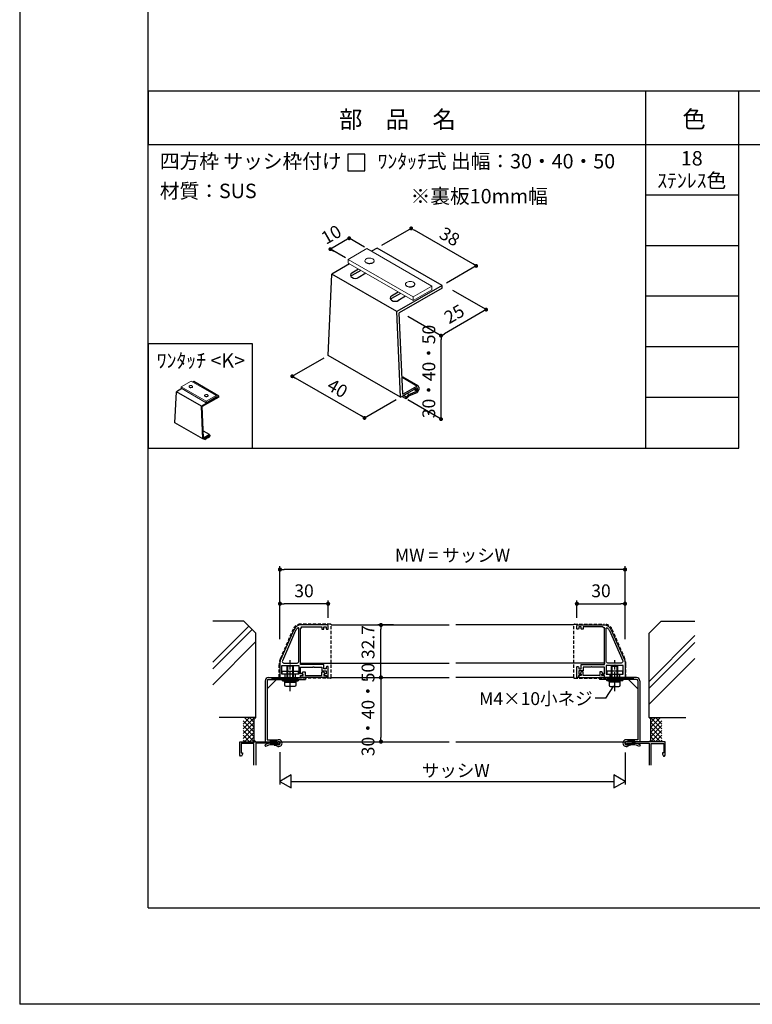
# Model space of a CAD drawing. Units: millimetres. Extents: x 0 to 14000, y 0 to 1188.
# Drawn here: x 4600 to 5056, y 0 to 613 of the extents above; entities that cross this region are included whole.
import ezdxf
from ezdxf.enums import TextEntityAlignment as Align

# ---------------------------------------------------------------- set-up
doc = ezdxf.new("R2010")
doc.units = ezdxf.units.MM
doc.header["$PDMODE"] = 34
doc.header["$PDSIZE"] = -3
doc.linetypes.add('ACISOTGL', pattern=[3, 2, -1])
doc.linetypes.add('AM_ISO08W050', pattern=[18, 12, -1.5, 3, -1.5])
doc.layers.get('0').update_dxf_attribs({"linetype": 'CONTINUOUS'})
doc.layers.get('Defpoints').update_dxf_attribs({"linetype": 'CONTINUOUS'})
for name, color, linetype in [('1-製品雑', 8, 'CONTINUOUS'), ('5C', 7, 'CONTINUOUS'), ('HIDDEN(中)', 8, 'ACISOTGL'), ('寸法', 143, 'CONTINUOUS'), ('枠', 7, 'CONTINUOUS'), ('細線', 8, 'CONTINUOUS')]:
    doc.layers.add(name, color=color, linetype=linetype)
doc.layers.add('ビス中心線', color=8, linetype='AM_ISO08W050', lineweight=25)
doc.styles.add('ｺﾞｼｯｸ', font='txt')
doc.dimstyles.new('1：3 size8', dxfattribs={"dimtxt": 8, "dimasz": 2.6, "dimexe": 2, "dimexo": 6, "dimgap": 3, "dimtad": 3, "dimdsep": 46, "dimtxsty": 'ｺﾞｼｯｸ', "dimblk": 'DOT', "dimcen": 0, "dimclrd": 143, "dimclre": 143, "dimclrt": 7, "dimadec": 1, "dimazin": 2, "dimtp": 0.1, "dimtm": 0.1, "dimtfac": 0.71, "dimtmove": 0, "dimatfit": 3, "dimldrblk": 'OPEN30', "dimfxl": 1, "dimlwd": -1, "dimlwe": -1, "dimarcsym": 0})

# ---------------------------------------------------------------- blocks, each defined once
blk = doc.blocks.new('_DOT')
at = {"color": 0, "linetype": 'ByBlock'}
blk.add_line((-0.5, 0), (-1, 0), dxfattribs=at)
at = {"color": 0, "linetype": 'ByBlock', "const_width": 0.5}
blk.add_lwpolyline([(-0.25, 0, 1), (0.25, 0, 1)], format="xyb", close=True, dxfattribs=at)
blk = doc.blocks.new('*D1068')
at = {"color": 143}
for p, q in [((4762.13, 227.51), (4762.13, 272.83)), ((4974.53, 270.83), (4764.73, 270.83)), ((4977.13, 227.51), (4977.13, 272.83))]:
    blk.add_line(p, q, dxfattribs=at)
at = {"layer": 'Defpoints', "color": 0}
for p in [(4762.13, 270.83), (4762.13, 221.51), (4977.13, 221.51)]:
    blk.add_point(p, dxfattribs=at)
at = {"color": 143, "xscale": 2.6, "yscale": 2.6, "zscale": 2.6, "rotation": 180}
blk.add_blockref('_DOT', (4762.13, 270.83), dxfattribs=at)
at = {"color": 143, "xscale": 2.6, "yscale": 2.6, "zscale": 2.6}
blk.add_blockref('_DOT', (4977.13, 270.83), dxfattribs=at)
at = {"color": 7, "insert": (4869.63, 278.69), "char_height": 8, "attachment_point": 5, "style": 'ｺﾞｼｯｸ'}
blk.add_mtext('MW = サッシW', dxfattribs=at)
blk = doc.blocks.new('_Open30')
at = {"layer": '5C', "color": 0, "lineweight": -2}
for p, q in [((-1, 0.27), (0, 0)), ((0, 0), (-1, -0.27)), ((0, 0), (-1, 0))]:
    blk.add_line(p, q, dxfattribs=at)
blk = doc.blocks.new('*D1069')
at = {"color": 143}
for p, q in [((4832.8, 236.29), (4823.05, 236.29)), ((4825.05, 206.19), (4825.05, 233.69)), ((4820.91, 203.59), (4823.05, 203.59))]:
    blk.add_line(p, q, dxfattribs=at)
at = {"layer": 'Defpoints', "color": 0}
for p in [(4825.05, 236.29), (4838.8, 236.29), (4826.91, 203.59)]:
    blk.add_point(p, dxfattribs=at)
at = {"color": 143, "xscale": 2.6, "yscale": 2.6, "zscale": 2.6}
for p, rotation in [((4825.05, 236.29), 90), ((4825.05, 203.59), 270)]:
    blk.add_blockref('_DOT', p, dxfattribs=dict(at, rotation=rotation))
at = {"color": 7, "insert": (4818.05, 225.64), "char_height": 8, "attachment_point": 5, "rotation": 90, "style": 'ｺﾞｼｯｸ'}
blk.add_mtext('32.7', dxfattribs=at)
blk = doc.blocks.new('*D1070')
at = {"color": 143}
for p, q in [((4947.13, 240.81), (4947.13, 251.53)), ((4977.13, 227.51), (4977.13, 251.53)), ((4949.73, 249.53), (4974.53, 249.53))]:
    blk.add_line(p, q, dxfattribs=at)
at = {"layer": 'Defpoints', "color": 0}
for p in [(4977.13, 249.53), (4947.13, 234.81), (4977.13, 221.51)]:
    blk.add_point(p, dxfattribs=at)
at = {"color": 143, "xscale": 2.6, "yscale": 2.6, "zscale": 2.6, "rotation": 180}
blk.add_blockref('_DOT', (4947.13, 249.53), dxfattribs=at)
at = {"color": 143, "xscale": 2.6, "yscale": 2.6, "zscale": 2.6}
blk.add_blockref('_DOT', (4977.13, 249.53), dxfattribs=at)
at = {"color": 7, "insert": (4962.13, 256.53), "char_height": 8, "attachment_point": 5, "style": 'ｺﾞｼｯｸ'}
blk.add_mtext('30', dxfattribs=at)
blk = doc.blocks.new('M4×12小ネジ')
for p, q in [((-2, 0), (-2, 8.2)), ((-2, 8.2), (2, 8.2)), ((2, 0), (2, 8.2)), ((-4.8, 0), (4.8, 0)), ((-5, -0.6), (-5, -0.2)), ((-3.5, -0.8), (-4.8, -0.8)), ((-3.5, -0.8), (-3.3, -0.8)), ((-3.5, -1.6), (-3.5, -1)), ((-3.5, -1.8), (-3.5, -3.5)), ((-3.5, -1.8), (-3.3, -1.8)), ((0.1, -0.8), (-3.3, -0.8)), ((-0.1, -1.8), (-3.3, -1.8)), ((-2.6, -4.4), (2.6, -4.4)), ((-0.1, -1.8), (0.1, -0.8)), ((-0.1, -1.8), (0.1, -1.8)), ((0, -1.82), (0.2, -0.82)), ((0.1, -1.8), (0, -1.81)), ((3.3, -0.8), (0.1, -0.8)), ((3.3, -1.8), (0.1, -1.8)), ((3.5, -0.8), (3.3, -0.8)), ((3.5, -1.8), (3.3, -1.8)), ((4.8, -0.8), (3.5, -0.8)), ((3.5, -1.6), (3.5, -1)), ((3.5, -3.5), (3.5, -1.8)), ((5, -0.2), (5, -0.6))]:
    blk.add_line(p, q)
for centre, radius, start, end in [((-4.8, -0.2), 0.2, 90, 180), ((-4.8, -0.6), 0.2, 180, 270), ((-3.3, -1), 0.2, 90, 180), ((-3.3, -1.6), 0.2, 180, 270), ((-2.6, -3.5), 0.9, 180, 270), ((2.6, -3.5), 0.9, 270, 0), ((3.3, -1), 0.2, 0, 90), ((3.3, -1.6), 0.2, 270, 0), ((4.8, -0.2), 0.2, 0, 90), ((4.8, -0.6), 0.2, 270, 0)]:
    blk.add_arc(centre, radius, start, end)
at = {"layer": '1-製品雑'}
for p, q in [((-1.6, 0), (-1.6, 8.2)), ((1.6, 0), (1.6, 8.2))]:
    blk.add_line(p, q, dxfattribs=at)
at = {"layer": 'ビス中心線'}
blk.add_line((0, -7.43), (0, 12.06), dxfattribs=at)
blk = doc.blocks.new('*D1169')
at = {"color": 143}
for p, q in [((4821.18, 203.59), (4827.05, 203.59)), ((4825.05, 200.99), (4825.05, 166.19)), ((4811.04, 163.59), (4827.05, 163.59))]:
    blk.add_line(p, q, dxfattribs=at)
at = {"layer": 'Defpoints', "color": 0}
for p in [(4815.18, 203.59), (4805.04, 163.59), (4825.05, 163.59)]:
    blk.add_point(p, dxfattribs=at)
at = {"color": 143, "xscale": 2.6, "yscale": 2.6, "zscale": 2.6}
for p, rotation in [((4825.05, 203.59), 90), ((4825.05, 163.59), 270)]:
    blk.add_blockref('_DOT', p, dxfattribs=dict(at, rotation=rotation))
at = {"color": 7, "insert": (4818.05, 183.59), "char_height": 8, "attachment_point": 5, "rotation": 90, "style": 'ｺﾞｼｯｸ'}
blk.add_mtext('30・40・50', dxfattribs=at)
blk = doc.blocks.new('TN枠')
for p, q in [((16.6, 24.7), (0.36, 24.7)), ((-4.21, 21.72), (-12.48, 2.96)), ((0, 0), (0, 22.5)), ((1, 23.5), (13.2, 23.5)), ((13.2, 23.5), (13.2, 22.2)), ((13.4, 22), (14.2, 22)), ((14.4, 22.2), (14.4, 23.5)), ((14.4, 23.5), (15.9, 23.5)), ((15.9, 23.5), (15.9, 22.5)), ((16.4, 22), (16.9, 22)), ((17.1, 22.2), (17.1, 24.2)), ((-12.9, 0.95), (-12.9, -7.5)), ((-12.9, 0.95), (-12.9, -7.5)), ((14.4, 0), (0, 0)), ((-11.7, -6), (-11.7, -0.5)), ((-11.7, -0.5), (-6.75, -0.5)), ((-9.55, -6), (-11.7, -6)), ((-9.55, -7.5), (-9.55, -6)), ((-6.75, -0.5), (-6.45, -0.2)), ((-6.45, -0.2), (-6.15, -0.5)), ((-6.15, -0.5), (-1.2, -0.5)), ((-1.2, -6), (-3.35, -6)), ((-3.35, -6), (-3.35, -7.5)), ((-1.2, -0.5), (-1.2, -6)), ((0, -5.75), (0, -1.5)), ((0, -1.5), (7.8, -1.5)), ((1.05, -5.75), (0, -5.75)), ((1.35, -6.05), (1.35, -6.2)), ((7.8, -1.5), (8.1, -1.2)), ((8.1, -1.2), (8.4, -1.5)), ((8.4, -1.5), (13.2, -1.5)), ((13.2, -1.5), (13.2, -3.9)), ((13.2, -3.9), (15.9, -3.9)), ((14.4, -2.7), (14.4, 0)), ((15.9, -2.7), (14.4, -2.7)), ((14.55, -6.05), (14.55, -6.2)), ((15.9, -5.75), (14.85, -5.75)), ((15.9, -1.7), (15.9, -2.7)), ((15.9, -3.9), (15.9, -5.75)), ((16.9, -1.2), (16.4, -1.2)), ((17.1, -7.2), (17.1, -1.4)), ((-12.4, -8), (-10.05, -8)), ((-2.85, -8), (-0.15, -8)), ((-0.15, -8), (-0.15, -6.7)), ((-0.15, -6.7), (0.85, -6.7)), ((14.55, -6.2), (14.55, -6.2)), ((15.05, -6.7), (16.05, -6.7)), ((16.05, -6.7), (16.05, -8)), ((16.05, -8), (17.1, -8)), ((17.1, -8), (17.1, -7.2))]:
    blk.add_line(p, q)
blk.add_lwpolyline([(-3.12, 21.23), (-11.41, 2.4, 0.541684), (-10.5, 1), (-2.2, 1, 0.414214), (-1.2, 2), (-1.2, 22.66, 0.589761), (-1.66, 22.92, 0.149912)], format="xyb", close=True)
for centre, radius, start, end in [((0.36, 19.7), 5, 90, 156.22513), ((16.6, 24.2), 0.5, 360, 90), ((1, 22.5), 1, 90, 180), ((13.4, 22.2), 0.2, 180, 270), ((14.2, 22.2), 0.2, 270, 0), ((16.4, 22.5), 0.5, 180, 270), ((16.9, 22.2), 0.2, 270, 360), ((-7.9, 0.95), 5, 156.22513, 180), ((1.05, -6.05), 0.3, 0, 90), ((14.85, -6.05), 0.3, 90, 180), ((16.4, -1.7), 0.5, 90, 180), ((16.9, -1.4), 0.2, 0, 90), ((-12.4, -7.5), 0.5, 180, 270), ((-10.05, -7.5), 0.5, 270, 0), ((-2.85, -7.5), 0.5, 180, 270), ((0.85, -6.2), 0.5, 270, 0), ((15.05, -6.2), 0.5, 180, 270)]:
    blk.add_arc(centre, radius, start, end)
blk = doc.blocks.new('TN枠Pカバー')
blk.add_lwpolyline([(6.4, 1.3), (6.4, 1.99), (6.85, 2.25, 0.414214), (6.96, 2.66), (6.47, 3.5), (5.21, 3.5), (5.21, 1.3), (-5.21, 1.3), (-5.21, 3.5), (-6.47, 3.5), (-6.96, 2.66, 0.414214), (-6.85, 2.25), (-6.4, 1.99), (-6.4, 1.3), (-7.95, 1.3), (-7.95, 0), (7.95, 0), (7.95, 1.3)], format="xyb", close=True)
blk = doc.blocks.new('*D1175')
at = {"color": 143}
for p, q in [((4762.13, 227.51), (4762.13, 251.53)), ((4792.13, 240.81), (4792.13, 251.53)), ((4789.53, 249.53), (4764.73, 249.53))]:
    blk.add_line(p, q, dxfattribs=at)
at = {"layer": 'Defpoints', "color": 0}
for p in [(4762.13, 249.53), (4792.13, 234.81), (4762.13, 221.51)]:
    blk.add_point(p, dxfattribs=at)
at = {"color": 143, "xscale": 2.6, "yscale": 2.6, "zscale": 2.6, "rotation": 180}
blk.add_blockref('_DOT', (4762.13, 249.53), dxfattribs=at)
at = {"color": 143, "xscale": 2.6, "yscale": 2.6, "zscale": 2.6}
blk.add_blockref('_DOT', (4792.13, 249.53), dxfattribs=at)
at = {"color": 7, "insert": (4777.13, 256.53), "char_height": 8, "attachment_point": 5, "style": 'ｺﾞｼｯｸ'}
blk.add_mtext('30', dxfattribs=at)

msp = doc.modelspace()

# ---------------------------------------------------------------- linework, layer by layer
for p, q in [((4600, 1188), (4600, 0)), ((4680, 60), (4680, 1078)), ((4680, 97.8833), (4680, 1044.55)), ((4680, 569), (5380, 569)), ((4680, 569), (4680, 535.6666)), ((4990, 346.3333), (4990, 569)), ((5048, 346.3333), (5048, 569)), ((4680, 535.6666), (5380, 535.6666)), ((5048, 504.1111), (4990, 504.1111)), ((5048, 472.5555), (4990, 472.5555)), ((5048, 441), (4990, 441)), ((5048, 409.4444), (4990, 409.4444)), ((5048, 377.8889), (4990, 377.8889)), ((4680, 346.3333), (5048, 346.3333)), ((4965.1656, 190.7176), (4970.1469, 198.4683)), ((4965.1656, 190.7176), (4958.4012, 190.7176)), ((4747.1307, 178.5933), (4724.3561, 178.5933)), ((4992.1307, 178.5933), (5014.9052, 178.5933)), ((4762.1307, 157.0271), (4762.1307, 136.8699)), ((4977.1307, 156.861), (4977.1307, 136.8699)), ((4769.0589, 142.8699), (4762.1307, 138.8699)), ((4769.0589, 134.8699), (4769.0589, 142.8699)), ((4977.1307, 138.8699), (4970.2025, 142.8699)), ((4970.2025, 142.8699), (4970.2025, 134.8699)), ((4762.1307, 138.8699), (4769.0589, 134.8699)), ((4769.0589, 138.8699), (4970.2025, 138.8699)), ((4970.2025, 134.8699), (4977.1307, 138.8699)), ((4680, 60), (5380, 60))]:
    msp.add_line(p, q)
at = {"color": 7, "linetype": 'Continuous', "lineweight": 15}
for p, q in [((4816.2909, 470.7528), (4804.6011, 464.0044)), ((4856.7275, 447.4092), (4816.2909, 470.7528)), ((4804.6011, 464.0044), (4845.0377, 440.6609)), ((4804.6011, 464.0044), (4804.6011, 461.6697)), ((4804.6011, 461.6697), (4845.0377, 438.3261)), ((4815.0759, 463.1817), (4815.0759, 462.9482)), ((4820.7945, 462.9482), (4820.7945, 463.1817)), ((4840.3488, 448.5919), (4840.3488, 448.3585)), ((4846.0674, 448.3585), (4846.0674, 448.5919)), ((4845.0377, 440.6609), (4856.7275, 447.4092)), ((4845.0377, 438.3261), (4856.7275, 445.0745)), ((4856.7275, 447.4092), (4856.7275, 445.0745)), ((4845.0377, 440.6609), (4845.0377, 438.3261)), ((4706.7986, 388.1927), (4700.5875, 384.6071)), ((4722.3262, 379.2287), (4706.7986, 388.1927)), ((4700.5875, 384.6071), (4716.1152, 375.6432)), ((4700.5875, 384.6071), (4700.5875, 383.7106)), ((4700.5875, 383.7106), (4716.1152, 374.7466)), ((4705.5065, 384.8088), (4705.5065, 384.7191)), ((4707.7024, 384.7191), (4707.7024, 384.8088)), ((4715.2113, 379.2063), (4715.2113, 379.1167)), ((4716.1152, 375.6432), (4722.3262, 379.2287)), ((4716.1152, 374.7466), (4722.3262, 378.3322)), ((4716.1152, 375.6432), (4716.1152, 374.7466)), ((4717.4072, 379.1167), (4717.4072, 379.2063)), ((4722.3262, 379.2287), (4722.3262, 378.3322))]:
    msp.add_line(p, q, dxfattribs=at)
at = {"ltscale": 0.2}
for p, q in [((4822.6365, 471.0845), (4819.1766, 469.0869)), ((4863.1365, 447.7018), (4822.6365, 471.0845)), ((4805.4654, 461.1708), (4794.5115, 454.8465)), ((4792.2615, 404.184), (4794.5115, 454.8465)), ((4835.0115, 431.4638), (4794.5115, 454.8465)), ((4811.0907, 457.9233), (4806.8454, 455.4723)), ((4812.4408, 457.144), (4806.8454, 453.9135)), ((4815.591, 455.3254), (4810.8246, 452.5736)), ((4835.842, 443.6347), (4831.5954, 441.1829)), ((4837.1921, 442.8553), (4831.5954, 439.624)), ((4863.1365, 447.7018), (4835.0115, 431.4638)), ((4863.1365, 446.143), (4836.3615, 430.6844)), ((4863.1365, 446.143), (4863.1365, 447.7018)), ((4840.3423, 441.0368), (4835.5746, 438.2841)), ((4837.2615, 378.2033), (4835.0115, 431.4638)), ((4838.6115, 380.0219), (4836.3615, 430.6844)), ((4837.2615, 378.2033), (4792.2615, 404.184)), ((4708.4098, 387.8435), (4707.9066, 387.553)), ((4723.9618, 378.8645), (4708.4098, 387.8435)), ((4848.1853, 385.1187), (4838.6115, 390.6462)), ((4696.7458, 362.1537), (4697.6098, 381.6081)), ((4700.9194, 383.5189), (4697.6098, 381.6081)), ((4713.1618, 372.6292), (4697.6098, 381.6081)), ((4837.2615, 378.2033), (4847.4422, 384.0811)), ((4838.6115, 380.0219), (4847.4456, 385.1223)), ((4842.4413, 379.9104), (4847.4409, 381.9674)), ((4842.9332, 379.1396), (4847.6311, 381.0725)), ((4847.6582, 383.9563), (4847.6582, 382.3872)), ((4848.5582, 384.4799), (4848.5582, 382.6782)), ((4723.9618, 378.8645), (4713.1618, 372.6292)), ((4723.9618, 378.2659), (4713.6802, 372.3299)), ((4723.9618, 378.2659), (4723.9618, 378.8645)), ((4840.6832, 377.0611), (4837.9832, 378.6199)), ((4840.6832, 378.2863), (4839.0443, 379.2326)), ((4840.6832, 378.2863), (4842.4413, 379.9104)), ((4840.6832, 377.0611), (4842.9332, 379.1396)), ((4840.6832, 377.0611), (4840.6832, 378.2863)), ((4714.0258, 352.1771), (4713.1618, 372.6292)), ((4714.5442, 352.8755), (4713.6802, 372.3299)), ((4714.0258, 352.1771), (4696.7458, 362.1537)), ((4718.2205, 354.8326), (4714.5442, 356.9552)), ((4714.0258, 352.1771), (4717.9351, 354.4342)), ((4715.3397, 351.7385), (4714.3029, 352.3371)), ((4714.5442, 352.8755), (4717.9365, 354.834)), ((4715.3397, 352.209), (4714.7104, 352.5723)), ((4715.3397, 352.209), (4716.0148, 352.8326)), ((4715.3397, 351.7385), (4716.2037, 352.5366)), ((4715.3397, 351.7385), (4715.3397, 352.209)), ((4716.0148, 352.8326), (4717.9346, 353.6225)), ((4716.2037, 352.5366), (4718.0077, 353.2789)), ((4718.0181, 354.3863), (4718.0181, 353.7837)), ((4718.3637, 354.5873), (4718.3637, 353.8955)), ((4754.9841, 203.5933), (4777.9841, 203.5933)), ((4777.9841, 203.5933), (4777.9841, 202.3933)), ((4984.2773, 203.5933), (4961.2773, 203.5933)), ((4961.2773, 203.5933), (4961.2773, 202.3933)), ((4752.9841, 201.5933), (4752.9841, 163.5933)), ((4759.9841, 202.3933), (4754.1841, 196.5933)), ((4754.1841, 201.5933), (4754.1841, 164.7933)), ((4754.9841, 202.3933), (4777.9841, 202.3933)), ((4984.2773, 202.3933), (4961.2773, 202.3933)), ((4979.2773, 202.3933), (4985.0773, 196.5933)), ((4985.0773, 201.5933), (4985.0773, 164.7933)), ((4986.2773, 201.5933), (4986.2773, 163.5933)), ((4752.8035, 161.6797), (4753.2135, 160.6813)), ((4752.9841, 163.5933), (4761.0868, 163.5933)), ((4754.1841, 164.7933), (4760.973, 164.7933)), ((4986.229, 163.5933), (4978.1263, 163.5933)), ((4986.2773, 163.5933), (4978.1746, 163.5933)), ((4985.0773, 164.7933), (4978.2883, 164.7933)), ((4986.4579, 161.6797), (4986.0479, 160.6813))]:
    msp.add_line(p, q, dxfattribs=at)
at = {"color": 255, "linetype": 'Continuous'}
for p, q in [((4739.6307, 238.5933), (4720.222, 238.5933)), ((4739.6307, 238.5933), (4747.1307, 231.0933)), ((4999.6307, 238.5933), (4992.1307, 231.0933)), ((4999.6307, 238.5933), (5020.6691, 238.5933)), ((4747.1307, 178.5933), (4747.1307, 231.0933)), ((4992.1307, 178.5933), (4992.1307, 231.0933)), ((4746.1307, 177.5933), (4747.1307, 178.5933)), ((4993.1307, 177.5933), (4992.1307, 178.5933)), ((4746.1307, 164.5933), (4746.1307, 177.5933)), ((4993.1307, 164.5933), (4993.1307, 177.5933)), ((4747.1307, 163.5933), (4746.1307, 164.5933)), ((4992.1307, 163.5933), (4993.1307, 164.5933))]:
    msp.add_line(p, q, dxfattribs=at)
at = {"color": 0, "linetype": 'ByBlock'}
for p, q in [((4737.1307, 163.5933), (4761.4307, 163.5933)), ((4737.1307, 155.0933), (4737.1307, 163.5933)), ((4738.0307, 162.3933), (4738.0307, 156.5933)), ((4745.9307, 162.3933), (4738.0307, 162.3933)), ((4745.9307, 148.8915), (4745.9307, 162.3933)), ((4747.1307, 162.5933), (4747.1307, 148.8915)), ((4760.7982, 162.5933), (4747.1307, 162.5933)), ((5002.1308, 163.5933), (4977.8308, 163.5933)), ((4978.4633, 162.5933), (4992.1307, 162.5933)), ((4992.1307, 162.5933), (4992.1307, 148.8915)), ((4993.3307, 148.8915), (4993.3307, 162.3933)), ((4993.3307, 162.3933), (5001.2308, 162.3933)), ((5001.2308, 162.3933), (5001.2308, 156.5933)), ((5002.1308, 155.0933), (5002.1308, 163.5933)), ((4737.6307, 154.5933), (4737.1307, 155.0933)), ((4738.1307, 154.5933), (4737.6307, 154.5933)), ((4738.0307, 156.5933), (4738.7807, 156.5933)), ((4738.7807, 155.7191), (4738.1307, 154.5933)), ((4738.7807, 156.5933), (4738.7807, 155.7191)), ((5001.2308, 156.5933), (5000.4808, 156.5933)), ((5000.4808, 156.5933), (5000.4808, 155.7192)), ((5000.4808, 155.7192), (5001.1308, 154.5933)), ((5001.1308, 154.5933), (5001.6308, 154.5933)), ((5001.6308, 154.5933), (5002.1308, 155.0933))]:
    msp.add_line(p, q, dxfattribs=at)
msp.add_lwpolyline([(4600, 1188), (5440, 1188), (5440, 0), (4600, 0)])
at = {"color": 7, "linetype": 'Continuous', "lineweight": 15, "flags": 128}
for points in [[(4815.0759, 462.9482), (4815.1227, 462.6506), (4815.3278, 462.2707), (4815.6844, 461.9302), (4816.1718, 461.6488), (4816.7617, 461.443), (4817.4198, 461.3246), (4818.1078, 461.3006), (4818.7858, 461.3723), (4819.4144, 461.5356), (4819.957, 461.781)], [(4815.9134, 462.0145), (4816.456, 461.7691), (4817.0845, 461.6058), (4817.7626, 461.534), (4818.4506, 461.5581), (4819.1087, 461.6764), (4819.6986, 461.8823), (4820.186, 462.1637), (4820.5426, 462.5042), (4820.7477, 462.8841), (4820.7893, 463.2813), (4820.665, 463.6727), (4820.3821, 464.0356), (4819.957, 464.3488), (4819.4144, 464.5942), (4818.7858, 464.7576), (4818.1078, 464.8293), (4817.4198, 464.8053), (4816.7617, 464.6869), (4816.1718, 464.481), (4815.6844, 464.1996), (4815.3278, 463.8591), (4815.1227, 463.4792), (4815.0811, 463.082), (4815.2054, 462.6906), (4815.4883, 462.3277), (4815.9134, 462.0145)], [(4840.3488, 448.3585), (4840.3956, 448.0609), (4840.6007, 447.681), (4840.9573, 447.3405), (4841.4447, 447.0591), (4842.0346, 446.8532), (4842.6927, 446.7349), (4843.3807, 446.7108), (4844.0587, 446.7826), (4844.6873, 446.9459), (4845.2299, 447.1913)], [(4841.1862, 447.4248), (4841.7289, 447.1793), (4842.3574, 447.016), (4843.0354, 446.9443), (4843.7235, 446.9683), (4844.3816, 447.0867), (4844.9715, 447.2926), (4845.4589, 447.574), (4845.8155, 447.9145), (4846.0205, 448.2944), (4846.0622, 448.6916), (4845.9379, 449.083), (4845.655, 449.4459), (4845.2299, 449.7591), (4844.6873, 450.0045), (4844.0587, 450.1678), (4843.3807, 450.2396), (4842.6927, 450.2155), (4842.0346, 450.0971), (4841.4447, 449.8913), (4840.9573, 449.6099), (4840.6007, 449.2694), (4840.3956, 448.8895), (4840.354, 448.4923), (4840.4782, 448.1009), (4840.7611, 447.738), (4841.1862, 447.4248)], [(4705.5065, 384.7191), (4705.5245, 384.6049), (4705.6032, 384.459), (4705.7402, 384.3282), (4705.9273, 384.2202), (4706.1538, 384.1411), (4706.4065, 384.0957), (4706.6708, 384.0865), (4706.9311, 384.114), (4707.1725, 384.1767), (4707.3808, 384.2709)], [(4705.8281, 384.3606), (4706.0364, 384.2664), (4706.2778, 384.2036), (4706.5382, 384.1761), (4706.8024, 384.1853), (4707.0551, 384.2308), (4707.2816, 384.3098), (4707.4688, 384.4179), (4707.6057, 384.5487), (4707.6844, 384.6945), (4707.7004, 384.8471), (4707.6527, 384.9974), (4707.5441, 385.1367), (4707.3808, 385.257), (4707.1725, 385.3512), (4706.9311, 385.4139), (4706.6708, 385.4415), (4706.4065, 385.4323), (4706.1538, 385.3868), (4705.9273, 385.3077), (4705.7402, 385.1997), (4705.6032, 385.0689), (4705.5245, 384.923), (4705.5085, 384.7705), (4705.5562, 384.6202), (4705.6648, 384.4809), (4705.8281, 384.3606)], [(4715.2113, 379.1167), (4715.2293, 379.0024), (4715.308, 378.8565), (4715.4449, 378.7258), (4715.6321, 378.6177), (4715.8586, 378.5387), (4716.1113, 378.4932), (4716.3755, 378.484), (4716.6359, 378.5115), (4716.8773, 378.5743), (4717.0856, 378.6685)], [(4715.5329, 378.7581), (4715.7412, 378.6639), (4715.9826, 378.6012), (4716.243, 378.5737), (4716.5072, 378.5829), (4716.7599, 378.6283), (4716.9864, 378.7074), (4717.1736, 378.8154), (4717.3105, 378.9462), (4717.3892, 379.0921), (4717.4052, 379.2446), (4717.3575, 379.3949), (4717.2489, 379.5343), (4717.0856, 379.6545), (4716.8773, 379.7488), (4716.6359, 379.8115), (4716.3755, 379.839), (4716.1113, 379.8298), (4715.8586, 379.7843), (4715.6321, 379.7053), (4715.4449, 379.5972), (4715.308, 379.4665), (4715.2293, 379.3206), (4715.2133, 379.1681), (4715.261, 379.0178), (4715.3696, 378.8784), (4715.5329, 378.7581)]]:
    msp.add_lwpolyline(points, dxfattribs=at)
for points in [[(4680, 346.3333), (4745, 346.3333), (4745, 411.3333), (4680, 411.3333)], [(4773.5807, 205.5933), (4763.5807, 205.5933), (4763.5807, 207.5933), (4773.5807, 207.5933)], [(4965.6807, 205.5933), (4975.6807, 205.5933), (4975.6807, 207.5933), (4965.6807, 207.5933)]]:
    msp.add_lwpolyline(points, close=True)
at = {"color": 7, "linetype": 'Continuous', "lineweight": 15}
for centre, radius in [((4819.4122, 463.056), 1.3865), ((4844.6851, 448.4662), 1.3865), ((4707.1716, 384.7605), 0.5324), ((4716.8764, 379.1581), 0.5324)]:
    msp.add_arc(centre, radius, 293.138126, 355.541733, dxfattribs=at)
at = {"ltscale": 0.2}
for centre, radius, start, end in [((4807.6091, 454.197), 1.4865, 119.0846682, 240.9153318), ((4807.6091, 452.6382), 1.4865, 119.0846682, 148.3760829), ((4809.1365, 456.1463), 3.9514, 235.2907803, 304.7092197), ((4832.3591, 439.9076), 1.4865, 119.0846682, 240.9153318), ((4832.3591, 438.3487), 1.4865, 119.0846682, 148.3760829), ((4833.8865, 441.8569), 3.9514, 235.2907803, 304.7092197), ((4847.8123, 384.4728), 0.7459, 359.4509721, 120.5490279), ((4847.5112, 383.9512), 0.1471, 357.9884775, 122.0115226), ((4847.0296, 382.4465), 0.6314, 310.6436416, 354.6068888), ((4846.5061, 382.7925), 2.0553, 303.1871862, 3.1871862), ((4718.0773, 354.5846), 0.2864, 359.4509721, 120.5490279), ((4717.9616, 354.3843), 0.0565, 357.9884775, 122.0115226), ((4717.7767, 353.8065), 0.2425, 310.6436416, 354.6068888), ((4717.5757, 353.9394), 0.7892, 303.1871862, 3.1871862), ((4754.9841, 201.5933), 2, 90, 180), ((4984.2773, 201.5933), 2, 0, 90), ((4754.9841, 201.5933), 0.8, 90, 180), ((4984.2773, 201.5933), 0.8, 0, 90), ((4757.0669, 153.2256), 9.4682, 67.7319135, 116.762112), ((4757.0359, 153.2526), 8.3544, 62.7651475, 117.2279977), ((4761.327, 162.6678), 0.9562, 225.3354578, 104.547536), ((4761.3692, 162.7245), 2.1064, 255.9894991, 100.8392457), ((4977.8922, 162.7245), 2.1064, 79.1607543, 284.0105009), ((4977.9344, 162.6678), 0.9562, 75.452464, 314.6645422), ((4982.2255, 153.2526), 8.3544, 62.7720023, 117.2348525), ((4982.1944, 153.2256), 9.4682, 63.237888, 112.2680865)]:
    msp.add_arc(centre, radius, start, end, dxfattribs=at)
at = {"color": 0, "linetype": 'ByBlock'}
for centre, start, end in [((4761.4307, 162.8933), 205.3734156, 90), ((4977.8308, 162.8933), 90, 334.6246827)]:
    msp.add_arc(centre, 0.7, start, end, dxfattribs=at)
at = {"layer": 'HIDDEN(中)'}
for p, q in [((4770.3286, 233.7725), (4762.4474, 215.4882)), ((4793.6307, 236.7933), (4774.9202, 236.7933)), ((4794.1307, 203.5933), (4794.1307, 236.2933)), ((4945.1307, 203.5933), (4945.1307, 236.2933)), ((4945.6307, 236.7933), (4964.3411, 236.7933)), ((4968.9328, 233.7725), (4976.8139, 215.4882)), ((4761.6307, 203.5933), (4761.6307, 211.5299)), ((4977.6307, 203.5933), (4977.6307, 211.5299)), ((4793.6307, 203.0933), (4762.1307, 203.0933)), ((4945.6307, 203.0933), (4977.1307, 203.0933))]:
    msp.add_line(p, q, dxfattribs=at)
for centre, radius, start, end in [((4774.9202, 231.7933), 5, 90, 156.6822916), ((4793.6307, 236.2933), 0.5, 0, 90), ((4945.6307, 236.2933), 0.5, 90, 180), ((4964.3411, 231.7933), 5, 23.3177084, 90), ((4771.6307, 211.5299), 10, 156.6822916, 180), ((4967.6307, 211.5299), 10, 0, 23.3177084), ((4793.6307, 203.5933), 0.5, 270, 0), ((4945.6307, 203.5933), 0.5, 180, 270)]:
    msp.add_arc(centre, radius, start, end, dxfattribs=at)
at = {"layer": '寸法', "ltscale": 0.2}
for p, q in [((4843.8581, 483.3368), (4825.331, 472.6402)), ((4884.3581, 459.9541), (4865.831, 449.2575)), ((4890.6012, 432.7113), (4869.8433, 444.6959)), ((4862.4762, 416.4733), (4841.7183, 428.4579)), ((4769.8082, 391.2206), (4789.5776, 402.6345)), ((4814.8082, 365.2399), (4834.5776, 376.6537)), ((4862.4762, 364.5118), (4841.7183, 376.4964))]:
    msp.add_line(p, q, dxfattribs=at)
at = {"layer": '寸法', "color": 143}
for p, q in [((4882.2471, 461.1728), (4845.969, 482.118)), ((4805.2648, 477.1628), (4793.5363, 470.392)), ((4888.4903, 431.4925), (4864.5872, 417.692)), ((4862.4762, 366.9493), (4862.4762, 414.0358)), ((4812.6973, 366.4586), (4771.9191, 390.0019))]:
    msp.add_line(p, q, dxfattribs=at)
at = {"layer": '寸法'}
for p, q in [((4814.7626, 471.635), (4805.226, 477.1404)), ((4803.0729, 464.8867), (4793.5363, 470.392))]:
    msp.add_line(p, q, dxfattribs=at)
at = {"layer": '細線', "ltscale": 0.2}
for p, q in [((4848.0227, 385.1884), (4838.6115, 390.6219)), ((4847.8398, 385.2182), (4838.6115, 390.5461)), ((4847.6465, 385.2), (4838.6115, 390.4164)), ((4847.4456, 385.1223), (4838.6115, 390.2226)), ((4842.4413, 379.9104), (4841.3298, 380.5521)), ((4847.4332, 381.9974), (4845.6332, 383.0367)), ((4847.5207, 382.0676), (4845.7377, 383.097)), ((4847.5943, 382.1643), (4845.8582, 383.1666)), ((4847.6348, 382.255), (4845.957, 383.2236)), ((4847.6573, 382.3702), (4846.068, 383.2877)), ((4756.9841, 203.5933), (4756.9841, 202.3933)), ((4756.9841, 202.9933), (4772.9841, 202.9933)), ((4772.9841, 203.5933), (4772.9841, 202.3933)), ((4966.2773, 203.5933), (4966.2773, 202.3933)), ((4982.2773, 202.9933), (4966.2773, 202.9933)), ((4982.2773, 203.5933), (4982.2773, 202.3933)), ((4756.2341, 163.5933), (4756.2341, 164.7933)), ((4756.2341, 164.3933), (4760.2341, 164.3933)), ((4756.2341, 163.9933), (4760.2341, 163.9933)), ((4756.2341, 161.5684), (4756.2341, 162.6572)), ((4756.2341, 162.6572), (4757.8998, 162.6572)), ((4756.2341, 162.2572), (4759.9093, 162.2572)), ((4756.2341, 161.8572), (4760.2341, 161.8572)), ((4758.6109, 161.4572), (4760.2341, 161.4572)), ((4760.2341, 163.5933), (4760.2341, 164.7933)), ((4760.2341, 160.9706), (4760.2341, 162.1485)), ((4979.0273, 163.5933), (4979.0273, 164.7933)), ((4983.0273, 164.3933), (4979.0273, 164.3933)), ((4983.0273, 163.9933), (4979.0273, 163.9933)), ((4979.0273, 160.9706), (4979.0273, 162.1485)), ((4983.0273, 161.8572), (4979.0273, 161.8572)), ((4980.6504, 161.4572), (4979.0273, 161.4572)), ((4983.0273, 162.2572), (4979.3521, 162.2572)), ((4983.0273, 162.6572), (4981.3616, 162.6572)), ((4983.0273, 163.5933), (4983.0273, 164.7933)), ((4983.0273, 161.5684), (4983.0273, 162.6572))]:
    msp.add_line(p, q, dxfattribs=at)
at = {"layer": '細線'}
for p, q in [((4720.222, 213.1268), (4742.6596, 235.5644)), ((4720.222, 208.8842), (4744.7809, 233.4431)), ((4794.1307, 236.2933), (4867.6307, 236.2933)), ((4945.1307, 236.2933), (4871.6307, 236.2933)), ((4992.1307, 201.0965), (5020.6691, 229.6349)), ((4720.222, 198.9847), (4747.1307, 225.8933)), ((4992.1307, 196.8539), (5020.6691, 225.3923)), ((4992.1307, 186.9544), (5020.6691, 215.4928)), ((4774.4303, 212.3933), (4867.6307, 212.3933)), ((4964.8311, 212.3933), (4871.6307, 212.3933)), ((4794.1307, 203.5933), (4867.6307, 203.5933)), ((4945.1307, 203.5933), (4871.6307, 203.5933)), ((4761.0868, 163.5933), (4867.6307, 163.5933)), ((4871.6307, 163.5933), (4977.8308, 163.5933))]:
    msp.add_line(p, q, dxfattribs=at)
at = {"layer": '細線', "color": 8, "linetype": 'Continuous'}
for p, q in [((4739.1307, 174.5933), (4743.1281, 178.5908)), ((4739.1307, 171.5933), (4745.7973, 178.26)), ((4740.1351, 178.5889), (4746.1307, 172.5933)), ((4743.1332, 178.5908), (4746.1307, 175.5933)), ((4746.1307, 178.5933), (4746.1307, 178.5933)), ((4993.1307, 178.5933), (4993.1307, 178.5933)), ((4996.1281, 178.5908), (4993.1307, 175.5933)), ((4999.1263, 178.5889), (4993.1307, 172.5933)), ((5000.1307, 171.5933), (4993.464, 178.26)), ((5000.1307, 174.5933), (4996.1332, 178.5908)), ((4739.1307, 176.5933), (4746.1307, 169.5933)), ((4739.1307, 168.5933), (4746.1307, 175.5933)), ((4739.1307, 173.5933), (4746.1307, 166.5933)), ((4739.1307, 165.5933), (4746.1307, 172.5933)), ((5000.1307, 176.5933), (4993.1307, 169.5933)), ((5000.1307, 168.5933), (4993.1307, 175.5933)), ((5000.1307, 173.5933), (4993.1307, 166.5933)), ((5000.1307, 165.5933), (4993.1307, 172.5933)), ((4739.1307, 170.5933), (4746.1307, 163.5933)), ((4739.1307, 167.5933), (4743.1307, 163.5933)), ((4740.1307, 163.5933), (4746.1307, 169.5933)), ((4743.1307, 163.5933), (4746.1307, 166.5933)), ((5000.1307, 170.5933), (4993.1307, 163.5933)), ((4999.1307, 163.5933), (4993.1307, 169.5933)), ((4996.1307, 163.5933), (4993.1307, 166.5933)), ((5000.1307, 167.5933), (4996.1307, 163.5933)), ((4739.1307, 164.5933), (4740.1307, 163.5933)), ((5000.1307, 164.5933), (4999.1307, 163.5933))]:
    msp.add_line(p, q, dxfattribs=at)
at = {"layer": '細線'}
msp.add_lwpolyline([(4804.3969, 519.0738), (4814.9569, 519.0738), (4814.9569, 529.6338), (4804.3969, 529.6338)], close=True, dxfattribs=at)

# ---------------------------------------------------------------- block references
at = {"xscale": -1}
for name, p in [('M4×12小ネジ', (4768.5807, 202.3933)), ('TN枠Pカバー', (4782.9793, 203.5933))]:
    msp.add_blockref(name, p, dxfattribs=at)
for name, p in [('M4×12小ネジ', (4970.6807, 202.3933)), ('TN枠Pカバー', (4956.282, 203.5933))]:
    msp.add_blockref(name, p)
at = {"layer": '寸法', "color": 143}
for p, xscale, yscale, zscale, rotation in [((4843.8581, 483.3368), 2.4375, 2.4375, 2.4375, 150.0000000000005), ((4805.2648, 477.1628), -2.4375, 2.4375, 2.4375, 209.9973117336502), ((4793.5363, 470.392), -2.4375, 2.4375, 2.4375, 330.002688266809), ((4884.3581, 459.9541), 2.4375, 2.4375, 2.4375, 330.0000000000005), ((4890.6012, 432.7113), 2.437499999999999, 2.437499999999999, 2.437499999999999, 29.99999999999948), ((4862.4762, 416.4733), 2.4375, 2.4375, 2.4375, 209.9999999999995), ((4862.4762, 416.4733), 2.4375, 2.4375, 2.4375, 90), ((4769.8082, 391.2206), 2.4375, 2.4375, 2.4375, 150.0000000000009), ((4814.8082, 365.2399), 2.4375, 2.4375, 2.4375, 330.000000000001), ((4862.4762, 364.5118), 2.4375, 2.4375, 2.4375, 270)]:
    msp.add_blockref('_DOT', p, dxfattribs=dict(at, xscale=xscale, yscale=yscale, zscale=zscale, rotation=rotation))
at = {"layer": '枠'}
msp.add_blockref('TN枠', (4775.0307, 211.5933), dxfattribs=at)
at = {"layer": '枠', "xscale": -1}
msp.add_blockref('TN枠', (4964.2307, 211.5933), dxfattribs=at)

# ---------------------------------------------------------------- texts
at = {"style": 'ｺﾞｼｯｸ'}
for s, height, p in [('部\u3000品\u3000名', 10.66667, (4798.9379, 545.8579)), ('色', 10.6667, (5012.8115, 545.9746)), ('四方枠 サッシ枠付け', 9, (4687.3094, 520.6698)), ('ﾜﾝﾀｯﾁ式 出幅：30・40・50', 9, (4822.9503, 520.6698)), ('材質：SUS', 9, (4687.3094, 502.1551)), ('※裏板10mm幅', 9, (4843.527, 498.8719)), ('M4×10小ネジ', 8, (4886.2357, 186.4058)), ('サッシW', 8, (4850.4856, 141.6651))]:
    msp.add_text(s, height=height, dxfattribs=at).set_placement(p)
for s, p in [('18', (5018.6836, 522.4943)), ('ｽﾃﾝﾚｽ色', (5018.6836, 508.6034)), ('ﾜﾝﾀｯﾁ <K>', (4712.8787, 396.4937))]:
    msp.add_text(s, height=9, dxfattribs=at).set_placement(p, align=Align.CENTER)
at = {"layer": '寸法', "color": 7, "char_height": 8, "attachment_point": 5, "style": 'ｺﾞｼｯｸ'}
for s, insert, rotation in [('10', (4794.6266, 478.599), 29.9973117), ('38', (4867.3893, 477.3287), 330), ('25', (4871.2126, 429.095), 30), ('30・40・50', (4855.9137, 394.1776), 90), ('40', (4797.4712, 382.8271), 330)]:
    msp.add_mtext(s, dxfattribs=dict(at, insert=insert, rotation=rotation))

# ---------------------------------------------------------------- dimensions: what is measured, and where the dimension line sits
dim = msp.add_linear_dim(base=(4762.1307, 270.8266), p1=(4977.1307, 221.5082), p2=(4762.1307, 221.5082), text='MW = サッシW', dimstyle='1：3 size8')
dim.commit()
dim.dimension.update_dxf_attribs({"geometry": '*D1068', "text_midpoint": (4869.6307, 270.8266), "dimtype": 160})
for base, p1, p2, angle, picture, middle in [((4762.1307, 249.5284), (4792.1307, 234.8105), (4762.1307, 221.5082), 180, '*D1175', (4777.1307, 249.5284)), ((4825.0497, 236.2933), (4826.9061, 203.5933), (4838.7952, 236.2933), 270, '*D1069', (4825.0497, 225.6438))]:
    dim = msp.add_linear_dim(base=base, p1=p1, p2=p2, angle=angle, dimstyle='1：3 size8')
    dim.commit()
    dim.dimension.update_dxf_attribs({"geometry": picture, "text_midpoint": middle, "dimtype": 160})
dim = msp.add_linear_dim(base=(4977.1307, 249.5284), p1=(4947.1307, 234.8105), p2=(4977.1307, 221.5082), dimstyle='1：3 size8')
dim.commit()
dim.dimension.update_dxf_attribs({"geometry": '*D1070', "text_midpoint": (4962.1307, 249.5284), "dimtype": 160})
dim = msp.add_linear_dim(base=(4825.0497, 163.5933), p1=(4815.1812, 203.5933), p2=(4805.0407, 163.5933), angle=90, text='30・40・50', dimstyle='1：3 size8')
dim.commit()
dim.dimension.update_dxf_attribs({"geometry": '*D1169', "text_midpoint": (4825.0497, 183.5933), "dimtype": 160})

doc.saveas('drawing.dxf')
